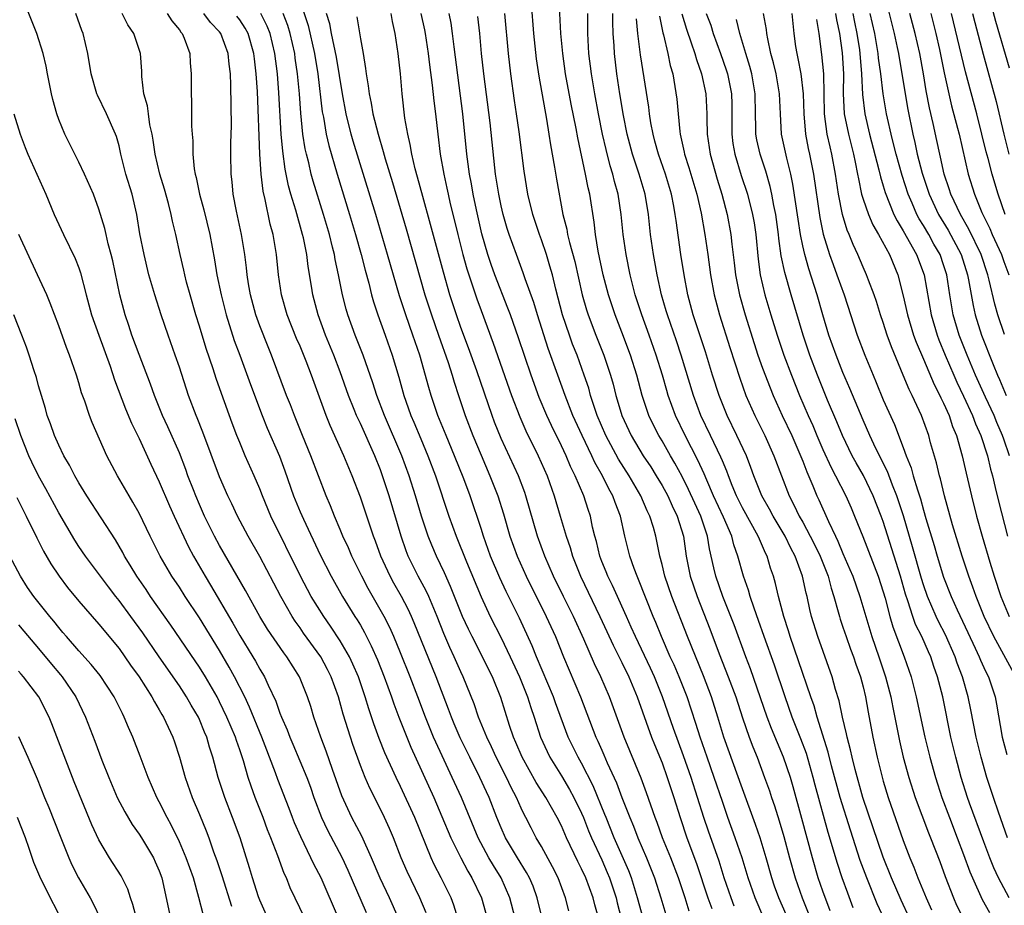
# Model space of a CAD drawing. Units: inches. Extents: x 2631000 to 2634000, y 1443000 to 1446000.
# Drawn here: x 2631851 to 2631949, y 1443540 to 1443628 of the extents above; entities that cross this region are included whole.
import ezdxf

# ---------------------------------------------------------------- set-up
doc = ezdxf.new("R2010")
doc.units = ezdxf.units.IN
doc.header["$MEASUREMENT"] = 0
doc.layers.add('LD26311443_2ft', color=195, linetype='Continuous')

msp = doc.modelspace()

# ---------------------------------------------------------------- linework, layer by layer
at = {"layer": 'LD26311443_2ft'}
for points, elevation in [([(2631888.784, 1443539), (2631887.901, 1443541), (2631886.985, 1443542.985), (2631886.124, 1443545), (2631885.144, 1443547.144), (2631884.165, 1443549), (2631883.153, 1443551.153), (2631882.228, 1443553.772), (2631881.608, 1443555.608), (2631881.073, 1443557), (2631880.384, 1443559), (2631880.063, 1443560.063), (2631879.756, 1443561), (2631878.951, 1443563), (2631877.685, 1443565), (2631877.384, 1443565.384), (2631875.753, 1443567.753), (2631874.992, 1443569), (2631873.581, 1443571.581), (2631871, 1443576.069), (2631870.505, 1443577), (2631869.513, 1443579), (2631869, 1443580.139), (2631868.629, 1443581), (2631868.393, 1443581.607), (2631867.858, 1443583), (2631867.634, 1443583.634), (2631867, 1443585.271), (2631865.864, 1443587.864), (2631865.332, 1443589), (2631864.511, 1443591), (2631864.122, 1443592.122), (2631863, 1443595.053), (2631862.283, 1443597), (2631861.967, 1443597.967), (2631861.605, 1443599), (2631861.063, 1443601), (2631860.377, 1443604.377), (2631860.231, 1443605), (2631859.933, 1443606.067), (2631859.718, 1443607), (2631859.598, 1443607.598), (2631859, 1443609.539), (2631858.444, 1443611), (2631857.571, 1443613), (2631857, 1443614.214), (2631855.595, 1443617), (2631855, 1443618.439), (2631854.803, 1443619), (2631854.42, 1443620.42), (2631854.284, 1443621), (2631853.884, 1443623), (2631853.753, 1443623.753), (2631853.461, 1443625), (2631852.835, 1443627), (2631851.239, 1443631)], 10144), ([(2631878.802, 1443630.802), (2631879.799, 1443627.799), (2631880.437, 1443625), (2631880.77, 1443623), (2631881.213, 1443619.213), (2631881.318, 1443618.682), (2631881.603, 1443617), (2631881.861, 1443615.861), (2631882.703, 1443613), (2631883.935, 1443609), (2631884.526, 1443607), (2631885.086, 1443605), (2631885.467, 1443603.467), (2631885.83, 1443602.17), (2631886.108, 1443601), (2631886.302, 1443600.302), (2631886.73, 1443599), (2631887.463, 1443597), (2631888.167, 1443595), (2631888.815, 1443592.815), (2631889.324, 1443591), (2631889.768, 1443589.768), (2631890.023, 1443589), (2631890.319, 1443588.32), (2631891, 1443586.668), (2631891.722, 1443585), (2631892.483, 1443583), (2631893.801, 1443579), (2631894.518, 1443577), (2631895.551, 1443574.449), (2631897, 1443570.975), (2631897.926, 1443569), (2631899, 1443566.873), (2631899.905, 1443565), (2631900.823, 1443563), (2631901.632, 1443561), (2631901.951, 1443559.951), (2631902.279, 1443559), (2631902.912, 1443557), (2631903.564, 1443555.564), (2631903.85, 1443555), (2631905, 1443553.168), (2631905.808, 1443551.808), (2631906.238, 1443551), (2631907, 1443549.423), (2631907.179, 1443549), (2631907.687, 1443547.688), (2631907.975, 1443547), (2631909, 1443544.78), (2631909.55, 1443543.55), (2631909.775, 1443543), (2631910.429, 1443541), (2631910.534, 1443540.534), (2631910.949, 1443539)], 10128), ([(2631931.713, 1443539.713), (2631931, 1443541.674), (2631930.545, 1443543), (2631929.958, 1443545), (2631928.919, 1443548.919), (2631928.047, 1443552.047), (2631927.763, 1443553), (2631927.094, 1443555), (2631925.875, 1443557.875), (2631925.452, 1443559), (2631923.795, 1443563.795), (2631923.328, 1443565), (2631922.174, 1443568.174), (2631921.059, 1443571), (2631920.338, 1443573), (2631920.163, 1443573.837), (2631919.722, 1443575.722), (2631919.525, 1443577), (2631918.855, 1443579), (2631918.262, 1443580.262), (2631917.648, 1443581.648), (2631917, 1443582.92), (2631916.268, 1443584.268), (2631915.834, 1443585), (2631915, 1443586.475), (2631914.677, 1443587), (2631914.111, 1443588.111), (2631913.689, 1443589), (2631913.034, 1443591), (2631912.495, 1443593), (2631911.867, 1443595), (2631911, 1443597.289), (2631910.329, 1443599), (2631909.997, 1443599.997), (2631909.676, 1443601), (2631909.161, 1443603), (2631908.654, 1443605.347), (2631908.375, 1443607), (2631908.239, 1443608.239), (2631907.811, 1443611), (2631907.65, 1443611.651), (2631907.392, 1443613), (2631906.62, 1443616.62), (2631906.464, 1443617.536), (2631905.97, 1443619.97), (2631905.415, 1443623), (2631905.123, 1443625), (2631904.942, 1443627), (2631904.743, 1443631)], 10110), ([(2631937.097, 1443631), (2631938.096, 1443627), (2631938.396, 1443625.604), (2631938.519, 1443625), (2631939.173, 1443621), (2631939.442, 1443619.442), (2631939.93, 1443617), (2631940.144, 1443616.144), (2631940.39, 1443615), (2631940.883, 1443613.117), (2631941.575, 1443611), (2631942.504, 1443609), (2631943.449, 1443607.449), (2631944.749, 1443605), (2631945.389, 1443603), (2631945.491, 1443602.509), (2631945.936, 1443599.936), (2631946.154, 1443599), (2631946.777, 1443597), (2631947.928, 1443594.072), (2631948.377, 1443593), (2631948.574, 1443592.575), (2631949.239, 1443591)], 10082), ([(2631901.987, 1443629.988), (2631902.209, 1443627), (2631902.479, 1443624.479), (2631902.739, 1443622.739), (2631903.514, 1443618.486), (2631903.761, 1443617), (2631903.92, 1443615.92), (2631904.311, 1443613.689), (2631904.498, 1443612.498), (2631905.149, 1443609), (2631905.529, 1443607.529), (2631905.612, 1443607), (2631905.792, 1443606.208), (2631906.318, 1443604.318), (2631907.063, 1443601), (2631907.497, 1443599.497), (2631907.654, 1443599), (2631908.418, 1443597), (2631909.222, 1443595), (2631909.887, 1443593), (2631910.13, 1443592.13), (2631910.412, 1443591), (2631910.555, 1443590.555), (2631910.993, 1443589), (2631911.918, 1443587), (2631913.135, 1443585), (2631913.879, 1443583.879), (2631914.429, 1443583), (2631915, 1443582.042), (2631915.571, 1443581), (2631916.006, 1443580.006), (2631916.521, 1443579), (2631917.134, 1443577), (2631917.407, 1443575), (2631917.795, 1443573), (2631918.485, 1443571), (2631919.768, 1443567.768), (2631920.695, 1443565.305), (2631921.596, 1443563), (2631922.327, 1443561), (2631923, 1443558.92), (2631923.664, 1443557), (2631924.028, 1443556.028), (2631924.448, 1443555), (2631925.202, 1443553), (2631925.676, 1443551.676), (2631925.891, 1443551), (2631926.183, 1443550.183), (2631926.661, 1443548.661), (2631927.109, 1443547.109), (2631927.667, 1443545), (2631928.231, 1443543), (2631928.939, 1443541), (2631929.523, 1443539.523)], 10112), ([(2631949.556, 1443623.556), (2631948.204, 1443628.204), (2631947.641, 1443630.359)], 10072), ([(2631891.532, 1443539.532), (2631890.909, 1443541), (2631889.646, 1443543.646), (2631889.063, 1443545), (2631888.297, 1443547), (2631887.914, 1443547.914), (2631887.415, 1443549), (2631887, 1443549.841), (2631885.928, 1443551.928), (2631885.463, 1443553), (2631885, 1443554.189), (2631884.259, 1443556.259), (2631884.013, 1443557), (2631883.295, 1443559.295), (2631882.824, 1443561), (2631882.106, 1443563), (2631881.734, 1443563.734), (2631881.055, 1443565), (2631879.357, 1443567.357), (2631879, 1443567.879), (2631878.522, 1443568.522), (2631878.221, 1443569), (2631877.085, 1443571), (2631875, 1443574.978), (2631873.85, 1443577), (2631872.784, 1443579), (2631872.218, 1443580.218), (2631871.831, 1443581), (2631871, 1443582.892), (2631869.341, 1443587.341), (2631868.777, 1443588.777), (2631868.676, 1443589), (2631867.918, 1443591), (2631867, 1443593.809), (2631866.595, 1443595), (2631865.872, 1443597), (2631865.195, 1443599), (2631864.56, 1443601), (2631863.977, 1443603), (2631863.484, 1443605), (2631863.079, 1443607.079), (2631862.777, 1443609), (2631862.302, 1443611), (2631861.668, 1443613), (2631861.172, 1443615), (2631861, 1443615.81), (2631860.755, 1443616.755), (2631860.662, 1443617), (2631859.746, 1443619), (2631858.849, 1443620.848), (2631858.791, 1443621), (2631858.228, 1443623), (2631857.895, 1443625), (2631857.437, 1443627), (2631857.311, 1443627.31), (2631856.694, 1443629)], 10142), ([(2631894.683, 1443539), (2631894.286, 1443540.286), (2631894.023, 1443541), (2631893.041, 1443543), (2631892.332, 1443544.333), (2631892.031, 1443545), (2631890.41, 1443549), (2631889, 1443552.082), (2631888.547, 1443553), (2631887.444, 1443555.444), (2631886.873, 1443556.873), (2631886.33, 1443558.33), (2631885.827, 1443559.827), (2631885.478, 1443561), (2631884.805, 1443563), (2631884.268, 1443564.268), (2631883.917, 1443565), (2631883, 1443566.593), (2631882.046, 1443568.046), (2631881.361, 1443569), (2631880.103, 1443571), (2631879.033, 1443573), (2631876.105, 1443579), (2631875.265, 1443581), (2631875, 1443581.695), (2631874.445, 1443583), (2631873.557, 1443585), (2631873, 1443586.3), (2631872.716, 1443587), (2631872.244, 1443588.244), (2631871.189, 1443591.189), (2631870.67, 1443592.67), (2631870.364, 1443593.636), (2631869.676, 1443595.676), (2631869, 1443597.886), (2631868.643, 1443599), (2631868.062, 1443601), (2631867.723, 1443602.277), (2631867.542, 1443603), (2631867.453, 1443603.453), (2631867.09, 1443605), (2631866.658, 1443607), (2631866.321, 1443608.321), (2631866.195, 1443609), (2631865.913, 1443610.087), (2631865.516, 1443611.515), (2631865.048, 1443613), (2631864.582, 1443615), (2631864.393, 1443616.393), (2631864.289, 1443617), (2631864.073, 1443617.927), (2631863.915, 1443619), (2631863.815, 1443619.815), (2631863.463, 1443621), (2631863.269, 1443622.731), (2631863.257, 1443623.257), (2631863.142, 1443625), (2631862.469, 1443627), (2631861.877, 1443627.877), (2631861.313, 1443629)], 10140), ([(2631865.796, 1443629), (2631866.247, 1443628.247), (2631867, 1443627.356), (2631867.14, 1443627.14), (2631867.278, 1443627), (2631867.482, 1443626.518), (2631868.037, 1443625), (2631868.076, 1443624.075), (2631868.174, 1443623), (2631868.176, 1443621), (2631868.219, 1443620.219), (2631868.21, 1443617.79), (2631868.26, 1443617), (2631868.325, 1443616.325), (2631868.337, 1443615), (2631868.475, 1443613.525), (2631868.573, 1443613), (2631868.669, 1443612.669), (2631868.999, 1443611), (2631869.445, 1443609.445), (2631870.035, 1443607), (2631870.497, 1443604.496), (2631870.737, 1443603), (2631871.147, 1443601), (2631871.663, 1443599), (2631872.466, 1443596.467), (2631873, 1443594.986), (2631874.072, 1443592.072), (2631875.242, 1443589), (2631875.748, 1443587.748), (2631876.945, 1443584.945), (2631877.486, 1443583.486), (2631878.366, 1443581), (2631879, 1443579.43), (2631879.329, 1443578.671), (2631881, 1443575.129), (2631882.09, 1443573), (2631883.237, 1443571), (2631884.466, 1443569), (2631884.678, 1443568.678), (2631885, 1443568.125), (2631885.412, 1443567.412), (2631886.091, 1443566.091), (2631886.696, 1443564.696), (2631887.367, 1443563), (2631888.102, 1443561), (2631888.33, 1443560.33), (2631888.829, 1443559), (2631889.608, 1443557), (2631890.017, 1443556.017), (2631892.291, 1443551), (2631893.116, 1443549.116), (2631894, 1443547), (2631894.984, 1443544.984), (2631895.681, 1443543.681), (2631896.101, 1443543), (2631897.052, 1443541), (2631897.832, 1443538.168)], 10138), ([(2631900.387, 1443539), (2631899.868, 1443541), (2631898.988, 1443543), (2631898.226, 1443544.227), (2631897.784, 1443545), (2631896.715, 1443547), (2631895.055, 1443551), (2631894.139, 1443553), (2631893.127, 1443555.127), (2631892.496, 1443556.496), (2631892.282, 1443557), (2631891.476, 1443559), (2631890.731, 1443561), (2631889.959, 1443563), (2631889, 1443565.383), (2631888.324, 1443567), (2631887.918, 1443567.918), (2631887.367, 1443569), (2631885.787, 1443571.787), (2631885.144, 1443573), (2631884.156, 1443575), (2631883.818, 1443575.818), (2631883.273, 1443577), (2631883, 1443577.668), (2631882.423, 1443579), (2631882.022, 1443580.022), (2631881.607, 1443581), (2631880.066, 1443585), (2631879.241, 1443587), (2631878.439, 1443589), (2631878.05, 1443590.051), (2631877.669, 1443591), (2631876.153, 1443595), (2631875.815, 1443595.815), (2631875, 1443597.911), (2631874.613, 1443599), (2631874.081, 1443601), (2631873.888, 1443602.112), (2631873.755, 1443603), (2631873.689, 1443603.689), (2631873.513, 1443605), (2631873.185, 1443607), (2631872.679, 1443609.321), (2631872.362, 1443611), (2631872.253, 1443612.253), (2631872.163, 1443613), (2631872.13, 1443615), (2631872.131, 1443616.131), (2631872.171, 1443617.829), (2631872.131, 1443621.868), (2631872.081, 1443623), (2631871.958, 1443623.957), (2631871.864, 1443625), (2631871.136, 1443627), (2631871, 1443627.177), (2631870.104, 1443628.104), (2631869.432, 1443629)], 10136), ([(2631905.719, 1443539.719), (2631905.415, 1443541), (2631904.676, 1443543), (2631904.115, 1443544.115), (2631903, 1443546.139), (2631902.491, 1443547), (2631901.978, 1443547.979), (2631901.467, 1443549), (2631901.297, 1443549.297), (2631901, 1443549.923), (2631900.529, 1443551), (2631899.996, 1443551.996), (2631899.532, 1443553), (2631898.514, 1443555), (2631898.045, 1443556.045), (2631897.572, 1443557), (2631896.749, 1443559), (2631896.308, 1443560.308), (2631895.23, 1443563), (2631895, 1443563.482), (2631894.339, 1443565), (2631893.91, 1443565.91), (2631893.309, 1443567.309), (2631892.635, 1443569), (2631891.797, 1443571), (2631891.552, 1443571.552), (2631890.765, 1443573), (2631889.759, 1443575), (2631889.542, 1443575.542), (2631889.05, 1443577), (2631887.852, 1443581), (2631887.211, 1443583), (2631887, 1443583.586), (2631886.444, 1443585), (2631885, 1443588.216), (2631884.737, 1443588.737), (2631884.627, 1443589), (2631884.396, 1443589.604), (2631883.824, 1443591), (2631883, 1443593.331), (2631882.366, 1443595), (2631881.547, 1443597), (2631880.798, 1443599), (2631880.272, 1443601), (2631880.146, 1443601.854), (2631879.807, 1443603.807), (2631879.665, 1443605), (2631879.339, 1443606.66), (2631879.26, 1443607), (2631878.578, 1443609.422), (2631878.087, 1443611), (2631877.844, 1443611.844), (2631877.506, 1443613.506), (2631877.278, 1443615.278), (2631877.137, 1443617), (2631876.893, 1443621.107), (2631876.752, 1443623), (2631876.502, 1443625), (2631876.019, 1443627), (2631875.738, 1443627.738), (2631875.106, 1443629)], 10132), ([(2631909, 1443537.85), (2631908.305, 1443540.305), (2631908.148, 1443541), (2631907.417, 1443543), (2631907, 1443543.895), (2631906.618, 1443544.618), (2631905.498, 1443547), (2631905, 1443548.163), (2631904.579, 1443549), (2631903.457, 1443551), (2631902.5, 1443552.5), (2631901.09, 1443555), (2631900.473, 1443556.473), (2631900.231, 1443557), (2631899.829, 1443558.171), (2631898.96, 1443560.96), (2631898.133, 1443563), (2631897.752, 1443563.752), (2631897.154, 1443565), (2631896.116, 1443567), (2631895.745, 1443567.745), (2631895.166, 1443569), (2631893.976, 1443571.976), (2631893.36, 1443573.36), (2631892.565, 1443575), (2631892.092, 1443576.092), (2631891.733, 1443577), (2631891.068, 1443579), (2631890.47, 1443581), (2631889.848, 1443583), (2631889.123, 1443585), (2631887.395, 1443589), (2631886.623, 1443591), (2631886.231, 1443592.231), (2631885.274, 1443595), (2631884.492, 1443597), (2631883.748, 1443599), (2631883.58, 1443599.58), (2631883.217, 1443601), (2631882.833, 1443603), (2631882.503, 1443604.503), (2631882.42, 1443605), (2631882.243, 1443605.757), (2631881.92, 1443607), (2631881.345, 1443609), (2631880.311, 1443612.311), (2631880.12, 1443613), (2631879.861, 1443614.139), (2631879.63, 1443615), (2631879.514, 1443615.514), (2631879.294, 1443617), (2631879.077, 1443619.077), (2631878.938, 1443621), (2631878.759, 1443623), (2631878.528, 1443624.528), (2631878.47, 1443625), (2631878.015, 1443627), (2631877.783, 1443627.783), (2631877.312, 1443629)], 10130), ([(2631913.115, 1443539), (2631912.574, 1443541), (2631911.953, 1443543), (2631911.694, 1443543.694), (2631910.252, 1443547), (2631909.439, 1443549), (2631909.321, 1443549.321), (2631908.148, 1443552.148), (2631907, 1443554.402), (2631906.657, 1443555), (2631905.673, 1443557), (2631904.415, 1443560.415), (2631904.219, 1443561), (2631902.525, 1443565), (2631902.093, 1443566.093), (2631900.83, 1443568.83), (2631899.501, 1443571.501), (2631898.861, 1443572.861), (2631897.959, 1443575), (2631897.238, 1443577), (2631897, 1443577.757), (2631895.918, 1443581), (2631895.293, 1443582.707), (2631894.375, 1443585), (2631893.525, 1443587), (2631892.71, 1443589), (2631892.032, 1443591), (2631891.797, 1443591.797), (2631890.91, 1443595), (2631890.231, 1443597), (2631889.517, 1443599), (2631888.902, 1443600.902), (2631887.993, 1443603.993), (2631887.714, 1443605), (2631886.534, 1443609), (2631884.298, 1443616.298), (2631884.097, 1443617), (2631883.601, 1443619), (2631883.227, 1443621), (2631882.636, 1443624.636), (2631882.132, 1443627), (2631881.957, 1443627.957), (2631881.647, 1443629)], 10126), ([(2631917.693, 1443539.692), (2631917.295, 1443541), (2631916.641, 1443543), (2631915.867, 1443545), (2631915.059, 1443547), (2631914.516, 1443548.517), (2631914.322, 1443549), (2631913.464, 1443551.463), (2631912.926, 1443552.926), (2631911.242, 1443557), (2631909.766, 1443561), (2631908.925, 1443563), (2631908.302, 1443564.302), (2631907.24, 1443566.76), (2631906.188, 1443569), (2631905.195, 1443571), (2631904.225, 1443573), (2631903.341, 1443575), (2631902.605, 1443577), (2631901.462, 1443581), (2631901.343, 1443581.343), (2631900.728, 1443583), (2631899, 1443586.725), (2631898.35, 1443588.35), (2631898.104, 1443589), (2631896.568, 1443593.432), (2631895.744, 1443595.744), (2631895, 1443597.763), (2631894.564, 1443599), (2631893.91, 1443601), (2631893.253, 1443603.253), (2631891.986, 1443607.986), (2631891.201, 1443610.799), (2631890.698, 1443612.698), (2631890.458, 1443613.541), (2631890.123, 1443615), (2631889.969, 1443615.97), (2631889.707, 1443617), (2631889.427, 1443618.573), (2631889.144, 1443621), (2631888.978, 1443623), (2631888.766, 1443625), (2631888.464, 1443627), (2631888.188, 1443628.188), (2631888.055, 1443629)], 10122), ([(2631891.022, 1443629), (2631891.37, 1443627.37), (2631891.44, 1443627), (2631891.729, 1443625), (2631891.866, 1443623.866), (2631892.143, 1443621.857), (2631892.307, 1443620.306), (2631892.479, 1443619), (2631892.702, 1443617), (2631892.95, 1443615), (2631893.289, 1443613), (2631893.609, 1443611.61), (2631893.729, 1443611), (2631893.943, 1443610.057), (2631894.367, 1443608.367), (2631894.683, 1443607), (2631895.197, 1443605), (2631895.596, 1443603.596), (2631896.597, 1443600.597), (2631897, 1443599.454), (2631898.208, 1443596.208), (2631900.047, 1443591), (2631900.849, 1443588.849), (2631901.461, 1443587.461), (2631902.695, 1443585), (2631903.579, 1443583), (2631904.286, 1443581), (2631904.887, 1443579), (2631905.46, 1443577), (2631905.856, 1443575.856), (2631906.091, 1443575), (2631906.897, 1443573), (2631908.832, 1443569), (2631909.527, 1443567.527), (2631910.148, 1443566.148), (2631911, 1443564.439), (2631911.691, 1443563), (2631912.534, 1443561), (2631913.967, 1443557), (2631914.255, 1443556.255), (2631915, 1443554.453), (2631915.525, 1443553), (2631916.178, 1443551), (2631916.802, 1443549), (2631917.479, 1443547), (2631918.432, 1443544.432), (2631919.571, 1443541), (2631919.943, 1443539.943)], 10120), ([(2631922.189, 1443540.189), (2631921.864, 1443541), (2631921.193, 1443543), (2631920.675, 1443544.675), (2631919.633, 1443547.633), (2631919.171, 1443549), (2631918.544, 1443551), (2631917.895, 1443553), (2631917.141, 1443555.142), (2631916.145, 1443557.855), (2631915.056, 1443561), (2631914.239, 1443563), (2631913.851, 1443563.852), (2631912.348, 1443567), (2631911.948, 1443567.948), (2631911.459, 1443569), (2631910.709, 1443570.709), (2631910.564, 1443571), (2631910.084, 1443572.084), (2631909.614, 1443573), (2631909.445, 1443573.444), (2631909, 1443574.49), (2631908.801, 1443575), (2631908.469, 1443576.469), (2631908.314, 1443577), (2631908.1, 1443577.9), (2631907.88, 1443579), (2631907.65, 1443579.65), (2631907.21, 1443581), (2631906.368, 1443583), (2631905.914, 1443583.914), (2631905.467, 1443585), (2631905, 1443585.985), (2631903.997, 1443587.997), (2631903.531, 1443589), (2631902.788, 1443590.788), (2631901.99, 1443593), (2631900.739, 1443596.739), (2631899.93, 1443599), (2631899.681, 1443599.681), (2631898.39, 1443603), (2631898.02, 1443604.02), (2631897.684, 1443605), (2631897.073, 1443607.073), (2631896.537, 1443609.464), (2631896.226, 1443611), (2631896.048, 1443612.048), (2631895.862, 1443613), (2631895.594, 1443615), (2631895.177, 1443619), (2631894.322, 1443625.678), (2631894.175, 1443627), (2631894.025, 1443628.025), (2631893.833, 1443629)], 10118), ([(2631927.347, 1443539.347), (2631926.633, 1443541), (2631926.193, 1443542.193), (2631925.914, 1443543), (2631925.348, 1443545), (2631924.753, 1443547), (2631924.31, 1443548.311), (2631923, 1443551.859), (2631921.164, 1443557), (2631920.549, 1443559), (2631919.908, 1443561), (2631919.113, 1443563.113), (2631917.523, 1443567), (2631915.964, 1443571), (2631915.278, 1443573), (2631915, 1443574.19), (2631914.782, 1443575), (2631914.495, 1443576.495), (2631914.376, 1443577), (2631914.141, 1443577.859), (2631913.793, 1443579), (2631913.525, 1443579.525), (2631912.896, 1443581), (2631911.726, 1443583), (2631910.66, 1443584.66), (2631909.398, 1443587), (2631908.545, 1443589), (2631908.303, 1443589.697), (2631907.896, 1443591), (2631907.708, 1443591.708), (2631907.273, 1443593), (2631906.55, 1443595), (2631906.109, 1443596.109), (2631905.787, 1443597), (2631905.105, 1443599), (2631904.429, 1443601.571), (2631904.093, 1443603), (2631903.856, 1443603.856), (2631903.501, 1443605), (2631903, 1443606.482), (2631902.803, 1443607), (2631902.143, 1443609), (2631901.672, 1443611), (2631901.292, 1443613.292), (2631900.794, 1443617.205), (2631900.542, 1443619), (2631900.33, 1443620.33), (2631899.958, 1443623), (2631899.723, 1443625), (2631899.363, 1443629)], 10114), ([(2631934.023, 1443540.023), (2631933.472, 1443541.472), (2631932.921, 1443543), (2631932.437, 1443544.437), (2631931.529, 1443547.528), (2631930.234, 1443552.233), (2631930.038, 1443553), (2631929.358, 1443555.358), (2631928.823, 1443556.823), (2631927.957, 1443559), (2631927.237, 1443561), (2631926.177, 1443564.177), (2631925.166, 1443567), (2631924.612, 1443568.612), (2631924.166, 1443569.834), (2631923.783, 1443571), (2631923.613, 1443571.613), (2631923.095, 1443573), (2631922.54, 1443575), (2631922.144, 1443576.144), (2631921.94, 1443577), (2631921.103, 1443578.897), (2631920.133, 1443581), (2631919.449, 1443582.551), (2631919.193, 1443583.193), (2631918.56, 1443584.56), (2631917.299, 1443587), (2631916.343, 1443589), (2631915.62, 1443591), (2631915.474, 1443591.474), (2631915.048, 1443593), (2631914.435, 1443595), (2631913.725, 1443597), (2631912.993, 1443599), (2631912.341, 1443601), (2631911.833, 1443603), (2631911.425, 1443605), (2631911.131, 1443607), (2631910.928, 1443609), (2631910.632, 1443611), (2631910.282, 1443612.282), (2631910.123, 1443613), (2631909.848, 1443613.848), (2631909.444, 1443615.444), (2631909.087, 1443617), (2631908.677, 1443619), (2631908.305, 1443621), (2631907.977, 1443623), (2631907.733, 1443625), (2631907.66, 1443626.34), (2631907.629, 1443627), (2631907.619, 1443629)], 10108), ([(2631937.058, 1443539), (2631936.412, 1443540.412), (2631935.365, 1443543), (2631934.716, 1443544.716), (2631933.733, 1443547.733), (2631932.731, 1443551), (2631931.861, 1443554.139), (2631931.518, 1443555.518), (2631930.436, 1443559), (2631930.119, 1443560.119), (2631929.793, 1443561), (2631928.591, 1443564.591), (2631927.756, 1443567), (2631927.586, 1443567.586), (2631927.107, 1443569), (2631926.579, 1443571), (2631926.292, 1443572.292), (2631926.08, 1443573), (2631925.805, 1443573.805), (2631925.448, 1443575), (2631925.291, 1443575.291), (2631925, 1443575.991), (2631924.682, 1443576.682), (2631924.574, 1443577), (2631923, 1443579.82), (2631922.405, 1443581), (2631921.982, 1443582.018), (2631921.599, 1443583), (2631921.445, 1443583.445), (2631921, 1443584.482), (2631920.857, 1443584.857), (2631919.821, 1443587), (2631918.875, 1443589), (2631918.126, 1443591), (2631916.908, 1443595), (2631916.429, 1443596.429), (2631915.535, 1443599), (2631915.424, 1443599.424), (2631914.948, 1443601), (2631914.509, 1443603), (2631914.293, 1443604.293), (2631914.155, 1443605), (2631913.867, 1443607), (2631913.641, 1443609), (2631913.315, 1443611), (2631912.738, 1443613), (2631912.064, 1443615), (2631911.528, 1443617), (2631911.156, 1443618.844), (2631910.797, 1443621), (2631910.504, 1443623), (2631910.269, 1443625), (2631910.233, 1443625.767), (2631910.141, 1443627), (2631910.11, 1443628.11), (2631910.109, 1443629)], 10106), ([(2631916.966, 1443628.966), (2631917.431, 1443627.431), (2631917.915, 1443626.085), (2631918.276, 1443625), (2631918.423, 1443624.423), (2631918.934, 1443623), (2631919.351, 1443621), (2631919.459, 1443619), (2631919.452, 1443618.548), (2631919.486, 1443617), (2631919.777, 1443615), (2631920.493, 1443612.492), (2631920.944, 1443611), (2631921.474, 1443609), (2631921.855, 1443607), (2631921.951, 1443606.049), (2631922.184, 1443604.184), (2631922.311, 1443603), (2631922.701, 1443601), (2631923.265, 1443599), (2631924.151, 1443596.151), (2631924.537, 1443595), (2631925, 1443593.717), (2631925.749, 1443591.749), (2631926.056, 1443591), (2631926.963, 1443589), (2631927.901, 1443587), (2631928.618, 1443585.383), (2631929, 1443584.441), (2631929.39, 1443583.391), (2631929.999, 1443582.001), (2631930.401, 1443581), (2631930.6, 1443580.6), (2631931.544, 1443578.456), (2631932.244, 1443577), (2631932.5, 1443576.5), (2631933, 1443575.274), (2631933.693, 1443573.693), (2631933.968, 1443573), (2631934.664, 1443571), (2631935.873, 1443567), (2631936.57, 1443565), (2631937.237, 1443563), (2631937.756, 1443561), (2631937.95, 1443559.951), (2631938.618, 1443556.619), (2631938.993, 1443555), (2631939.541, 1443553), (2631940.186, 1443551), (2631941.497, 1443547.497), (2631941.707, 1443547), (2631942.624, 1443544.624), (2631943.151, 1443543.151), (2631943.977, 1443541), (2631944.299, 1443540.298), (2631944.936, 1443539)], 10100), ([(2631919.405, 1443629), (2631919.84, 1443627.84), (2631920.1, 1443627), (2631920.817, 1443625), (2631921.383, 1443623.383), (2631921.501, 1443623), (2631921.918, 1443621), (2631921.952, 1443619.952), (2631921.96, 1443619), (2631921.938, 1443617), (2631922.055, 1443616.055), (2631922.235, 1443615), (2631922.886, 1443612.886), (2631923.505, 1443611), (2631924.008, 1443609), (2631924.152, 1443608.152), (2631924.32, 1443607), (2631924.56, 1443604.56), (2631924.772, 1443603), (2631925.234, 1443601), (2631925.821, 1443599), (2631926.437, 1443597), (2631927.122, 1443595), (2631927.876, 1443593), (2631928.673, 1443591), (2631929.528, 1443589), (2631929.991, 1443587.991), (2631930.402, 1443587), (2631931, 1443585.625), (2631931.82, 1443583.819), (2631932.263, 1443583), (2631933.266, 1443581), (2631933.797, 1443579.797), (2631934.142, 1443579), (2631934.962, 1443576.962), (2631936.495, 1443573), (2631937, 1443571.462), (2631937.187, 1443570.813), (2631937.665, 1443569), (2631937.961, 1443567.961), (2631939.095, 1443565), (2631939.772, 1443563), (2631940.293, 1443561), (2631941.135, 1443557), (2631941.64, 1443555), (2631942.205, 1443553), (2631942.846, 1443551), (2631943.585, 1443549), (2631944.368, 1443547), (2631945, 1443545.335), (2631945.608, 1443543.608), (2631945.864, 1443543), (2631946.854, 1443540.855), (2631947.568, 1443539.568)], 10098), ([(2631949.376, 1443547), (2631948.466, 1443549.534), (2631947.972, 1443551), (2631947.318, 1443553), (2631946.732, 1443555), (2631946.247, 1443557), (2631945.727, 1443559.727), (2631945.465, 1443561), (2631944.89, 1443563), (2631944.366, 1443564.366), (2631944.16, 1443565), (2631943.189, 1443567.189), (2631942.501, 1443568.501), (2631942.264, 1443569), (2631941.396, 1443571), (2631941, 1443572.153), (2631940.799, 1443572.799), (2631939.926, 1443575.926), (2631939.006, 1443579.006), (2631938.523, 1443580.523), (2631938.359, 1443581), (2631937.921, 1443582.079), (2631937.432, 1443583.432), (2631936.276, 1443585.724), (2631935.673, 1443587), (2631935, 1443588.529), (2631933.686, 1443591.686), (2631933, 1443593.268), (2631932.313, 1443595), (2631931.604, 1443597), (2631931, 1443598.998), (2631930.428, 1443601), (2631929.586, 1443603.586), (2631929.194, 1443605), (2631929, 1443605.87), (2631928.772, 1443607), (2631928.531, 1443608.531), (2631928.02, 1443612.02), (2631927.807, 1443613), (2631927.4, 1443614.6), (2631926.9, 1443617), (2631926.78, 1443619), (2631926.695, 1443621), (2631926.343, 1443623), (2631926.087, 1443624.087), (2631925.837, 1443625), (2631925.517, 1443626.483), (2631925.43, 1443627), (2631925.389, 1443627.389), (2631925.09, 1443629)], 10094), ([(2631927.905, 1443629), (2631928.112, 1443627), (2631928.28, 1443625.72), (2631928.399, 1443625), (2631928.519, 1443624.519), (2631928.798, 1443623), (2631929.049, 1443621), (2631929.116, 1443619), (2631929.285, 1443617), (2631929.551, 1443615.551), (2631929.678, 1443615), (2631930.071, 1443613), (2631930.692, 1443608.692), (2631931.037, 1443607.037), (2631931.665, 1443605), (2631932.011, 1443604.011), (2631932.395, 1443603), (2631933.102, 1443601), (2631934.413, 1443597), (2631935.159, 1443595), (2631935.987, 1443593), (2631936.297, 1443592.297), (2631937, 1443590.572), (2631938.106, 1443588.106), (2631939, 1443585.806), (2631939.296, 1443585), (2631939.789, 1443583.789), (2631939.994, 1443583), (2631940.395, 1443581.605), (2631940.703, 1443580.703), (2631941, 1443579.573), (2631941.235, 1443578.766), (2631942.059, 1443576.059), (2631942.359, 1443575), (2631943, 1443572.909), (2631943.742, 1443571), (2631944.348, 1443569.652), (2631945.421, 1443567.42), (2631946.159, 1443565.84), (2631946.546, 1443565), (2631946.67, 1443564.67), (2631947, 1443563.937), (2631947.295, 1443563.295), (2631947.455, 1443563), (2631948.124, 1443561), (2631948.273, 1443560.272), (2631948.838, 1443557), (2631949.29, 1443555.291)], 10092), ([(2631932.258, 1443629), (2631932.342, 1443628.342), (2631932.639, 1443627), (2631932.916, 1443625.084), (2631933.034, 1443623), (2631933.021, 1443621.021), (2631933.123, 1443619), (2631933.533, 1443617), (2631934.058, 1443615), (2631934.203, 1443614.203), (2631934.458, 1443613), (2631934.527, 1443612.527), (2631934.855, 1443611), (2631935, 1443610.52), (2631935.522, 1443609), (2631935.959, 1443607.959), (2631936.53, 1443607), (2631937.622, 1443605), (2631938.45, 1443603), (2631939, 1443600.911), (2631939.422, 1443599), (2631940.026, 1443597), (2631940.277, 1443596.277), (2631941, 1443594.609), (2631942.071, 1443592.07), (2631942.632, 1443591), (2631942.739, 1443590.739), (2631943, 1443590.234), (2631943.551, 1443589), (2631943.904, 1443587.904), (2631944.295, 1443587), (2631944.858, 1443585), (2631945.246, 1443583.246), (2631945.769, 1443581), (2631946.272, 1443579), (2631946.826, 1443577), (2631947.588, 1443574.412), (2631948.026, 1443573), (2631948.703, 1443571), (2631949.514, 1443569)], 10088), ([(2631933.971, 1443629), (2631934.136, 1443628.136), (2631934.386, 1443627), (2631934.64, 1443625.36), (2631934.687, 1443625), (2631934.838, 1443623), (2631934.93, 1443620.93), (2631935.169, 1443619), (2631935.652, 1443617), (2631936.579, 1443613.421), (2631936.725, 1443612.725), (2631937, 1443611.846), (2631937.184, 1443611.184), (2631938.072, 1443609), (2631938.375, 1443608.375), (2631939, 1443607.373), (2631940.326, 1443605), (2631941.066, 1443603), (2631941.761, 1443599), (2631942.351, 1443597), (2631942.528, 1443596.528), (2631943.15, 1443595), (2631944.014, 1443593), (2631944.317, 1443592.317), (2631945, 1443590.913), (2631945.883, 1443589), (2631946.179, 1443588.179), (2631946.724, 1443587), (2631947.361, 1443585), (2631947.656, 1443583.656), (2631947.853, 1443583), (2631948.149, 1443581.85), (2631948.466, 1443580.466), (2631949.376, 1443577)], 10086), ([(2631949.55, 1443585), (2631949, 1443586.64), (2631948.874, 1443587), (2631948.307, 1443588.307), (2631948.024, 1443589), (2631947.173, 1443590.827), (2631946.191, 1443593), (2631945.343, 1443595), (2631944.56, 1443597), (2631943.97, 1443599), (2631943.625, 1443601), (2631943.313, 1443603), (2631943, 1443603.986), (2631942.653, 1443605), (2631942.047, 1443606.047), (2631941.53, 1443607), (2631941, 1443607.896), (2631940.572, 1443608.572), (2631940.351, 1443609), (2631939.879, 1443610.121), (2631939.485, 1443611), (2631938.873, 1443612.873), (2631938.274, 1443615), (2631938.029, 1443616.029), (2631937.776, 1443617), (2631937.412, 1443618.588), (2631937.328, 1443619), (2631936.989, 1443620.989), (2631936.752, 1443623), (2631936.545, 1443624.545), (2631936.508, 1443625), (2631936.159, 1443627), (2631935.697, 1443629)], 10084), ([(2631949.072, 1443597.072), (2631948.411, 1443599), (2631948.089, 1443600.089), (2631947.55, 1443602.45), (2631947.403, 1443603), (2631946.735, 1443605), (2631945.53, 1443607.53), (2631944.672, 1443609), (2631943.726, 1443611), (2631943.559, 1443611.559), (2631943.056, 1443613), (2631942.699, 1443614.699), (2631942.615, 1443615), (2631942.342, 1443616.342), (2631941.969, 1443618.031), (2631941.6, 1443619.6), (2631941.282, 1443621.282), (2631940.994, 1443623), (2631940.629, 1443625), (2631940.17, 1443627), (2631939.651, 1443629)], 10080), ([(2631941.724, 1443629), (2631942.228, 1443627), (2631942.596, 1443625.404), (2631943.072, 1443623.072), (2631943.523, 1443621), (2631943.805, 1443619.805), (2631944.403, 1443617.597), (2631944.549, 1443617), (2631945.437, 1443613), (2631946.064, 1443611), (2631946.801, 1443609.199), (2631947.601, 1443607.601), (2631947.849, 1443607), (2631948.758, 1443605), (2631949, 1443604.311), (2631949.508, 1443603)], 10078), ([(2631949.142, 1443609), (2631948.445, 1443611), (2631948.098, 1443612.098), (2631947.836, 1443613), (2631947.435, 1443614.565), (2631947.243, 1443615.243), (2631946.824, 1443617), (2631946.315, 1443619), (2631945.197, 1443623.197), (2631943.784, 1443629)], 10076), ([(2631945.88, 1443629), (2631946.104, 1443628.104), (2631946.952, 1443624.952), (2631948.246, 1443620.246), (2631948.98, 1443616.98), (2631949.495, 1443615)], 10074), ([(2631903.071, 1443539), (2631902.598, 1443541), (2631902.174, 1443542.173), (2631901.821, 1443543), (2631901.535, 1443543.535), (2631900.618, 1443545), (2631899.44, 1443547), (2631899, 1443547.982), (2631898.578, 1443549), (2631897.805, 1443551), (2631897.545, 1443551.545), (2631896.898, 1443553), (2631895.886, 1443555), (2631894.933, 1443556.933), (2631894.329, 1443558.329), (2631894.049, 1443559), (2631893.773, 1443559.773), (2631892.534, 1443563), (2631890.367, 1443568.367), (2631890.088, 1443569), (2631889.747, 1443569.747), (2631889.089, 1443571), (2631888.324, 1443572.324), (2631887.954, 1443573), (2631887.031, 1443575), (2631886.502, 1443576.502), (2631886.306, 1443577), (2631885, 1443580.88), (2631884.19, 1443583), (2631883.359, 1443585), (2631881.988, 1443587.988), (2631881.589, 1443589), (2631880.139, 1443593), (2631879.608, 1443594.392), (2631879, 1443595.884), (2631878.66, 1443596.661), (2631877.717, 1443599), (2631877.141, 1443601), (2631876.859, 1443603), (2631876.671, 1443605), (2631876.336, 1443607), (2631876.043, 1443608.043), (2631875.531, 1443610.47), (2631875.318, 1443611.318), (2631875.134, 1443613), (2631875.01, 1443615.01), (2631874.755, 1443621.245), (2631874.645, 1443623), (2631874.462, 1443624.463), (2631874.411, 1443625), (2631873.83, 1443627), (2631873.544, 1443627.545), (2631873, 1443628.369), (2631872.729, 1443628.729)], 10134), ([(2631884.648, 1443628.648), (2631885, 1443626.452), (2631885.269, 1443625), (2631885.52, 1443623.521), (2631885.565, 1443623), (2631885.784, 1443621.784), (2631885.861, 1443621), (2631886.079, 1443620.078), (2631886.253, 1443619), (2631886.757, 1443617), (2631887.276, 1443615.276), (2631887.47, 1443614.53), (2631888.19, 1443612.19), (2631889.555, 1443607.555), (2631891.426, 1443601), (2631892.07, 1443599), (2631892.787, 1443597), (2631893.732, 1443594.268), (2631894.122, 1443593), (2631894.315, 1443592.315), (2631894.746, 1443591), (2631895.43, 1443589), (2631896.2, 1443587), (2631897, 1443585.057), (2631897.886, 1443583), (2631898.657, 1443581), (2631899.22, 1443579.22), (2631899.87, 1443577), (2631900.592, 1443575), (2631901.502, 1443573), (2631903.49, 1443569), (2631904.404, 1443567), (2631905.208, 1443565), (2631906.885, 1443561), (2631908.418, 1443557), (2631908.611, 1443556.611), (2631909, 1443555.711), (2631909.227, 1443555.227), (2631909.545, 1443554.455), (2631910.458, 1443552.458), (2631911, 1443550.986), (2631911.793, 1443549), (2631912.159, 1443548.159), (2631912.592, 1443547), (2631913.444, 1443545), (2631914.254, 1443543), (2631914.893, 1443541), (2631915.37, 1443539.37)], 10124), ([(2631925.142, 1443539), (2631924.249, 1443541), (2631923.556, 1443543), (2631922.963, 1443545), (2631922.287, 1443547), (2631921.558, 1443549), (2631921, 1443550.597), (2631920.197, 1443553), (2631919.484, 1443555), (2631918.798, 1443557), (2631918.375, 1443558.374), (2631917.494, 1443561), (2631916.708, 1443563), (2631916.197, 1443564.197), (2631915.826, 1443565), (2631914.947, 1443567), (2631914.392, 1443568.393), (2631914.128, 1443569), (2631912.677, 1443572.677), (2631912.523, 1443573), (2631912.216, 1443573.784), (2631911.785, 1443575), (2631911.295, 1443577), (2631910.856, 1443579), (2631910.327, 1443580.327), (2631910.104, 1443581), (2631909.698, 1443581.698), (2631909.077, 1443583), (2631908.318, 1443584.318), (2631908.019, 1443585), (2631907.051, 1443587), (2631906.139, 1443589), (2631905.363, 1443591), (2631904.628, 1443593), (2631903.679, 1443595.679), (2631902.602, 1443599), (2631902.238, 1443600.238), (2631901.397, 1443602.603), (2631901.205, 1443603.205), (2631900.522, 1443605), (2631899.787, 1443607), (2631899.594, 1443607.594), (2631899.192, 1443609), (2631899, 1443609.845), (2631898.766, 1443611), (2631898.444, 1443613), (2631898.365, 1443613.635), (2631897.897, 1443618.103), (2631897.286, 1443623), (2631897.062, 1443625), (2631896.867, 1443627), (2631896.684, 1443628.683)], 10116), ([(2631939.603, 1443539), (2631938.785, 1443540.785), (2631937.832, 1443543), (2631937, 1443545.076), (2631934.988, 1443551), (2631934.201, 1443553.799), (2631933.906, 1443555), (2631933.747, 1443555.747), (2631933.406, 1443557), (2631933.343, 1443557.343), (2631932.939, 1443559), (2631932.613, 1443560.613), (2631932.257, 1443561.743), (2631931.914, 1443563), (2631930.49, 1443567), (2631929.878, 1443569), (2631929.707, 1443569.707), (2631929.433, 1443571), (2631929.334, 1443571.334), (2631928.986, 1443573.014), (2631928.242, 1443575), (2631927.801, 1443575.801), (2631927.238, 1443577), (2631926.05, 1443579), (2631925.69, 1443579.69), (2631924.933, 1443581), (2631924.129, 1443583), (2631923.839, 1443583.839), (2631923.39, 1443585), (2631922.457, 1443587), (2631921.468, 1443589), (2631921, 1443590.145), (2631920.67, 1443591), (2631920.03, 1443593), (2631919.317, 1443595.317), (2631918.331, 1443598.331), (2631918.095, 1443599), (2631917.559, 1443601), (2631917.189, 1443603), (2631916.885, 1443605), (2631916.395, 1443608.395), (2631916.325, 1443609), (2631916.183, 1443609.817), (2631915.953, 1443611), (2631915.345, 1443613), (2631914.635, 1443615), (2631914.303, 1443616.303), (2631914.107, 1443617), (2631913.903, 1443618.097), (2631913.765, 1443619), (2631913.681, 1443619.681), (2631912.873, 1443624.873), (2631912.602, 1443627), (2631912.469, 1443628.469)], 10104), ([(2631914.737, 1443628.738), (2631915.071, 1443627.071), (2631915.136, 1443626.864), (2631915.59, 1443625), (2631915.823, 1443623.823), (2631916.061, 1443623), (2631916.28, 1443621.72), (2631916.465, 1443620.465), (2631916.595, 1443619), (2631916.767, 1443617.233), (2631916.802, 1443617), (2631917.201, 1443615.201), (2631917.232, 1443615), (2631917.681, 1443613.681), (2631918.471, 1443611), (2631918.881, 1443609.119), (2631919.255, 1443607), (2631919.545, 1443605), (2631919.811, 1443603), (2631920.176, 1443601), (2631920.72, 1443599), (2631921.748, 1443595.748), (2631922.724, 1443592.724), (2631923.348, 1443591), (2631924.228, 1443589), (2631925.232, 1443587), (2631926.134, 1443585), (2631926.87, 1443583), (2631927.651, 1443581), (2631928.126, 1443580.126), (2631928.651, 1443579), (2631929, 1443578.384), (2631929.741, 1443577), (2631930.164, 1443576.164), (2631930.726, 1443575), (2631931.519, 1443573), (2631931.821, 1443571.821), (2631932.102, 1443571), (2631932.535, 1443569.465), (2631932.644, 1443569), (2631932.725, 1443568.725), (2631933, 1443567.933), (2631933.301, 1443567), (2631933.747, 1443565.748), (2631934.035, 1443565), (2631934.274, 1443564.273), (2631934.74, 1443563), (2631935, 1443561.99), (2631935.235, 1443561), (2631935.488, 1443559.488), (2631935.956, 1443557), (2631936.397, 1443555), (2631936.855, 1443553.145), (2631937, 1443552.633), (2631937.504, 1443551), (2631939, 1443546.716), (2631939.649, 1443545), (2631940.054, 1443544.054), (2631940.448, 1443543), (2631941.269, 1443541), (2631941.816, 1443539.816)], 10102), ([(2631949.517, 1443541), (2631948.466, 1443543), (2631948.01, 1443544.009), (2631947.605, 1443545), (2631947, 1443546.575), (2631945.58, 1443550.42), (2631945.377, 1443551), (2631944.759, 1443553), (2631944.214, 1443555), (2631943.72, 1443557), (2631942.915, 1443561), (2631942.398, 1443563), (2631942.03, 1443564.03), (2631941.724, 1443565), (2631941.492, 1443565.493), (2631940.844, 1443567), (2631940.221, 1443568.222), (2631939.944, 1443569), (2631939.452, 1443570.548), (2631939.215, 1443571.215), (2631938.714, 1443573), (2631937, 1443578.443), (2631936.796, 1443579), (2631936.013, 1443581), (2631935.038, 1443583.037), (2631934.302, 1443584.302), (2631933.926, 1443585), (2631932.946, 1443587), (2631932.381, 1443588.381), (2631931.461, 1443590.539), (2631930.458, 1443593), (2631929.697, 1443595), (2631929.025, 1443597), (2631927.839, 1443601), (2631927.208, 1443603.208), (2631926.867, 1443604.867), (2631926.615, 1443606.615), (2631926.58, 1443607), (2631926.307, 1443609), (2631926.126, 1443609.874), (2631925.933, 1443611), (2631925.766, 1443611.766), (2631925.314, 1443613.314), (2631924.747, 1443615), (2631924.433, 1443616.433), (2631924.335, 1443617), (2631924.341, 1443617.659), (2631924.303, 1443619), (2631924.278, 1443621), (2631923.921, 1443623), (2631923.731, 1443623.731), (2631923.328, 1443625), (2631922.748, 1443627), (2631922.396, 1443628.396)], 10096), ([(2631950.189, 1443563), (2631948.002, 1443567), (2631947.054, 1443569), (2631946.234, 1443571), (2631945.915, 1443571.914), (2631945.503, 1443573), (2631944.844, 1443575), (2631943.895, 1443578.105), (2631943.092, 1443581), (2631942.681, 1443582.682), (2631942.582, 1443583), (2631942.288, 1443584.288), (2631941.712, 1443586.288), (2631941.525, 1443587), (2631940.799, 1443589), (2631939.871, 1443591), (2631939.575, 1443591.575), (2631939, 1443592.995), (2631937.812, 1443595.812), (2631937.398, 1443597), (2631937, 1443598.248), (2631936.739, 1443599), (2631936.322, 1443600.322), (2631936.089, 1443601), (2631935.525, 1443602.475), (2631935.342, 1443603), (2631935, 1443603.752), (2631934.474, 1443605), (2631934.003, 1443606.003), (2631933.613, 1443607), (2631933.422, 1443607.422), (2631932.945, 1443609), (2631932.553, 1443611), (2631932.267, 1443613), (2631931.897, 1443615), (2631931.709, 1443615.709), (2631931.431, 1443617), (2631931.158, 1443619), (2631931.078, 1443623), (2631930.911, 1443624.911), (2631930.634, 1443627), (2631930.391, 1443628.391)], 10090), ([(2631850.552, 1443619), (2631851.161, 1443617), (2631851.651, 1443615.651), (2631851.922, 1443615), (2631853.704, 1443611), (2631854.543, 1443609), (2631855.463, 1443607), (2631856.632, 1443604.632), (2631857, 1443603.681), (2631857.177, 1443603.178), (2631857.73, 1443601), (2631858.008, 1443600.008), (2631858.269, 1443599), (2631858.983, 1443596.983), (2631860.106, 1443593.894), (2631860.545, 1443592.545), (2631861.652, 1443589.652), (2631862.243, 1443588.243), (2631863, 1443586.694), (2631864.16, 1443584.16), (2631865, 1443582.405), (2631866.02, 1443580.02), (2631866.479, 1443579), (2631867.922, 1443575.922), (2631868.42, 1443575), (2631869.563, 1443573), (2631870.108, 1443572.108), (2631872.325, 1443568.325), (2631873, 1443567.112), (2631874.31, 1443565), (2631874.566, 1443564.566), (2631875, 1443563.759), (2631875.464, 1443563), (2631875.822, 1443562.178), (2631876.583, 1443560.583), (2631877, 1443559.37), (2631877.145, 1443559), (2631877.727, 1443557.727), (2631877.985, 1443557), (2631878.295, 1443556.295), (2631879.661, 1443553), (2631880.026, 1443552.026), (2631880.38, 1443551), (2631881.132, 1443549), (2631881.733, 1443547.733), (2631883.177, 1443545), (2631883.759, 1443543.759), (2631885.562, 1443539.563)], 10146), ([(2631882.837, 1443539), (2631881.088, 1443543), (2631880.365, 1443544.365), (2631880.086, 1443545), (2631879.069, 1443547.069), (2631878.464, 1443548.464), (2631878.251, 1443549), (2631877.912, 1443549.912), (2631876.786, 1443552.786), (2631876.556, 1443553.444), (2631875.971, 1443555), (2631875.692, 1443555.692), (2631875.201, 1443557), (2631873.977, 1443559.977), (2631873.494, 1443561), (2631872.498, 1443563), (2631871.965, 1443563.965), (2631871, 1443565.628), (2631869, 1443568.886), (2631867.578, 1443571), (2631867, 1443571.906), (2631866.256, 1443573), (2631865.084, 1443575), (2631864.094, 1443577), (2631863, 1443579.288), (2631862.388, 1443580.388), (2631862.011, 1443581), (2631860.844, 1443583), (2631859.796, 1443585), (2631858.313, 1443588.313), (2631858.048, 1443589), (2631857.586, 1443590.414), (2631857.267, 1443591.267), (2631857, 1443592.235), (2631856.769, 1443593), (2631856.086, 1443595), (2631855.773, 1443595.773), (2631855, 1443597.93), (2631854.164, 1443600.164), (2631853.808, 1443601), (2631852.899, 1443603), (2631851.035, 1443607)], 10148), ([(2631879.494, 1443539), (2631878.019, 1443542.019), (2631877.639, 1443543), (2631877.427, 1443543.427), (2631876.796, 1443545.204), (2631876.101, 1443547), (2631875.778, 1443547.778), (2631875.325, 1443549), (2631874.542, 1443551), (2631874.128, 1443552.128), (2631873.846, 1443553), (2631873.37, 1443554.63), (2631873, 1443555.737), (2631872.667, 1443556.666), (2631872.569, 1443557), (2631871.734, 1443559), (2631871, 1443560.529), (2631870.753, 1443561), (2631869.586, 1443563), (2631869, 1443563.955), (2631868.584, 1443564.584), (2631866.157, 1443568.157), (2631864.141, 1443571), (2631863.683, 1443571.683), (2631862.761, 1443573), (2631862.111, 1443574.111), (2631861.558, 1443575), (2631861.371, 1443575.372), (2631860.636, 1443576.636), (2631857.802, 1443581), (2631857, 1443582.299), (2631856.601, 1443583), (2631856.07, 1443584.071), (2631855.514, 1443585), (2631855, 1443586.037), (2631854.574, 1443587), (2631854.18, 1443588.18), (2631853.867, 1443589), (2631853.688, 1443589.688), (2631853.277, 1443591), (2631853, 1443591.963), (2631852.79, 1443592.789), (2631852.555, 1443593.445), (2631852.066, 1443595), (2631851.79, 1443595.79), (2631851.337, 1443597), (2631850.545, 1443599)], 10150), ([(2631875.814, 1443539), (2631875, 1443540.788), (2631874.875, 1443541.126), (2631874.273, 1443543), (2631873.987, 1443543.987), (2631873.03, 1443547), (2631872.3, 1443549), (2631871.525, 1443551), (2631871.389, 1443551.389), (2631870.87, 1443553), (2631870.324, 1443555), (2631869.992, 1443555.992), (2631869.719, 1443557), (2631869.497, 1443557.497), (2631869, 1443558.747), (2631868.886, 1443559), (2631868.182, 1443560.182), (2631867.721, 1443561), (2631867, 1443562.091), (2631864.985, 1443564.985), (2631863.362, 1443567.362), (2631862.18, 1443569), (2631861, 1443570.591), (2631860.665, 1443571), (2631859.938, 1443571.938), (2631857.669, 1443575), (2631857, 1443575.982), (2631856.597, 1443576.597), (2631855, 1443579.309), (2631853.716, 1443581.717), (2631853.006, 1443583), (2631852.339, 1443584.339), (2631852.035, 1443585), (2631851.239, 1443587), (2631850.678, 1443588.678)], 10152), ([(2631850.835, 1443580.834), (2631851.761, 1443579), (2631852.822, 1443576.822), (2631853.501, 1443575.501), (2631854.226, 1443574.226), (2631855.043, 1443573), (2631855.885, 1443571.885), (2631857, 1443570.527), (2631858.316, 1443569), (2631859, 1443568.246), (2631861, 1443565.828), (2631861.588, 1443565), (2631862.154, 1443564.154), (2631862.996, 1443563), (2631864.275, 1443561), (2631864.516, 1443560.516), (2631865, 1443559.73), (2631865.257, 1443559.257), (2631865.425, 1443559), (2631866.348, 1443557), (2631866.522, 1443556.522), (2631867.022, 1443555), (2631867.562, 1443553), (2631868.266, 1443551), (2631869, 1443549.292), (2631869.674, 1443547.674), (2631869.922, 1443547), (2631870.41, 1443545.59), (2631870.73, 1443544.73), (2631871.232, 1443543.232), (2631872.189, 1443540.189)], 10154), ([(2631869.375, 1443539.375), (2631868.947, 1443541.053), (2631868.396, 1443543), (2631867.68, 1443545), (2631867, 1443546.602), (2631866.219, 1443548.219), (2631865.786, 1443549), (2631865, 1443550.575), (2631864.762, 1443551), (2631863.887, 1443553), (2631863.099, 1443555.099), (2631862.356, 1443557), (2631861.945, 1443557.945), (2631861.521, 1443559), (2631861.339, 1443559.339), (2631860.519, 1443561), (2631859.117, 1443563.117), (2631858.242, 1443564.242), (2631857, 1443565.587), (2631855.77, 1443567), (2631855.423, 1443567.423), (2631855, 1443567.899), (2631854.522, 1443568.522), (2631854.11, 1443569), (2631852.516, 1443571), (2631851.9, 1443571.9), (2631851.189, 1443573), (2631850.129, 1443575)], 10156), ([(2631851, 1443568.163), (2631851.541, 1443567.541), (2631853, 1443565.828), (2631854.267, 1443564.267), (2631855.185, 1443563.185), (2631855.334, 1443563), (2631856.714, 1443561), (2631857.673, 1443559), (2631858.597, 1443556.597), (2631859.293, 1443554.707), (2631859.969, 1443553), (2631860.824, 1443551), (2631861.572, 1443549.572), (2631862.315, 1443548.315), (2631863, 1443547.354), (2631863.221, 1443547), (2631864.415, 1443545), (2631864.605, 1443544.605), (2631865, 1443543.686), (2631865.255, 1443543), (2631866.121, 1443539)], 10158), ([(2631862.738, 1443539), (2631862.369, 1443540.369), (2631862.131, 1443541), (2631861.866, 1443541.866), (2631861.198, 1443543.198), (2631860.048, 1443545), (2631859, 1443546.792), (2631858.294, 1443548.294), (2631856.546, 1443552.546), (2631854.323, 1443558.323), (2631854.044, 1443559), (2631853.033, 1443561), (2631851.487, 1443563), (2631851.256, 1443563.256), (2631851, 1443563.573)], 10160), ([(2631851, 1443557.07), (2631851.937, 1443555), (2631852.858, 1443552.858), (2631853.595, 1443551), (2631854.013, 1443550.013), (2631855.134, 1443547.135), (2631855.997, 1443545), (2631856.305, 1443544.305), (2631856.961, 1443543), (2631858.131, 1443541), (2631858.436, 1443540.436), (2631859.111, 1443539)], 10162), ([(2631855.215, 1443539), (2631853.778, 1443541.778), (2631853.123, 1443543.123), (2631852.53, 1443544.53), (2631852.066, 1443545.934), (2631851.682, 1443547), (2631850.894, 1443549)], 10164)]:
    msp.add_lwpolyline(points, dxfattribs=dict(at, elevation=elevation))

doc.saveas('drawing.dxf')
